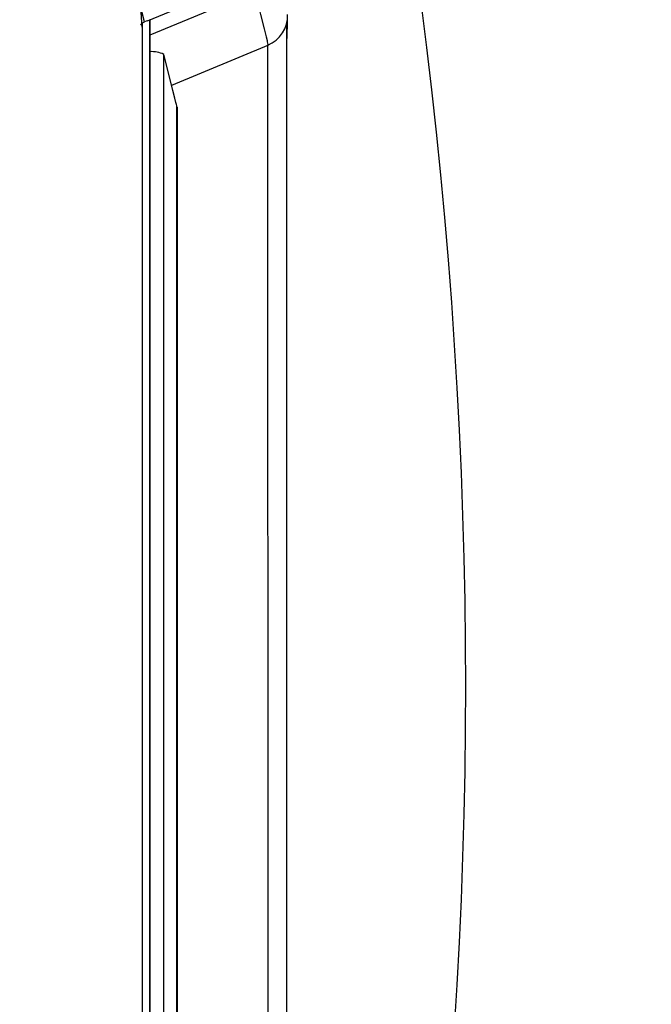
# Model space of a CAD drawing. Units: inches. Extents: x 0.9 to 15.8, y 0.6 to 10.5.
# Drawn here: x 9.4 to 9.5, y 9.7 to 9.9 of the extents above; entities that cross this region are included whole.
import ezdxf

# ---------------------------------------------------------------- set-up
doc = ezdxf.new("R2010")
doc.units = ezdxf.units.IN
doc.header["$MEASUREMENT"] = 0
doc.layers.add('FORMAT', color=7, linetype='Continuous')
doc.styles.add('SLDTEXTSTYLE0', font='TXT', dxfattribs={"width": 0.605})
doc.dimstyles.new('SLDDIMSTYLE4', dxfattribs={"dimtxt": 0.08, "dimasz": 0.13, "dimexe": 0, "dimexo": 0.0625, "dimgap": 0.02, "dimtad": 0, "dimtih": 1, "dimtoh": 1, "dimdec": 1, "dimlfac": 24, "dimrnd": 1e-09, "dimzin": 12, "dimdsep": 46, "dimlunit": 5, "dimtxsty": 'SLDTEXTSTYLE0', "dimsah": 1, "dimcen": 0.09, "dimadec": 0, "dimazin": 3, "dimtfac": 1, "dimtdec": 1, "dimtofl": 0, "dimtmove": 0, "dimatfit": 3, "dimfxl": 0, "dimfrac": 2, "dimtolj": 1, "dimtzin": 12, "dimarcsym": 0})

# ---------------------------------------------------------------- blocks, each defined once
blk = doc.blocks.new('_D_31')
at = {"layer": 'FORMAT'}
for p, q in [((9.24615, 10.49814), (10.0274, 10.49814)), ((9.9024, 10.49814), (9.9024, 9.95903)), ((9.81073, 9.8177), (9.78323, 9.8177)), ((9.78323, 9.8177), (9.78323, 9.69492)), ((9.99406, 9.8177), (10.02156, 9.8177)), ((10.02156, 9.8177), (10.02156, 9.69492)), ((9.78323, 9.69492), (9.81073, 9.69492)), ((10.02156, 9.69492), (9.99406, 9.69492)), ((9.9024, 9.08147), (9.9024, 9.67659)), ((9.24615, 9.08147), (10.0274, 9.08147))]:
    blk.add_line(p, q, dxfattribs=at)
for points in [[(9.9024, 10.49814), (9.8824, 10.36814), (9.9224, 10.36814)], [(9.9024, 9.08147), (9.9224, 9.21147), (9.8824, 9.21147)]]:
    blk.add_solid(points, dxfattribs=at)
at = {"layer": 'FORMAT', "char_height": 0.08, "attachment_point": 1, "style": 'SLDTEXTSTYLE0'}
for s, insert in [('34', (9.84129, 9.93916)), ('864', (9.81073, 9.79805))]:
    blk.add_mtext(s, dxfattribs=dict(at, insert=insert))

msp = doc.modelspace()

# ---------------------------------------------------------------- linework, layer by layer
at = {"color": 7, "linetype": 'Continuous', "lineweight": 25}
for p, q in [((9.46104408, 9.89481107), (9.4603019, 9.89764797)), ((9.46193683, 9.89514724), (9.46192787, 9.89511084)), ((9.46192787, 9.68449374), (9.46192787, 9.89511084)), ((9.46193683, 9.68445734), (9.46193683, 9.89514724)), ((9.46193876, 9.6844518), (9.46193876, 9.89515278)), ((9.48359607, 9.89502677), (9.4835499, 9.8948233)), ((9.48359287, 9.89502341), (9.4835891, 9.89217988)), ((9.4607136, 9.89396896), (9.4607136, 9.68563562)), ((9.46075178, 9.8946525), (9.46104413, 9.89481097)), ((9.46075178, 9.68495207), (9.46075178, 9.8946525)), ((9.46536475, 9.88479812), (9.48072303, 9.8911974)), ((9.48052781, 9.891197), (9.48055743, 9.68839525)), ((9.46413737, 9.68993244), (9.46413737, 9.88967214)), ((9.46618063, 9.69810459), (9.46618063, 9.88148998)), ((9.46618063, 9.88130293), (9.46622006, 9.88130293)), ((9.46622006, 9.88130293), (9.46622006, 9.69830165))]:
    msp.add_line(p, q, dxfattribs=at)
at = {"color": 7, "linetype": 'Continuous', "lineweight": 25, "flags": 128}
for points in [[(9.4607136, 9.89396896), (9.46052678, 9.89633811), (9.45998784, 9.89947728), (9.45909598, 9.90341162), (9.45786404, 9.9081117), (9.45626489, 9.91369733), (9.45433709, 9.92005915), (9.45207916, 9.92723783), (9.44952284, 9.93517335)], [(9.46154834, 9.89497651), (9.46987206, 9.89845203), (9.47819573, 9.90192739)], [(9.46193876, 9.89273105), (9.47126594, 9.89660613), (9.47849868, 9.89961059)], [(9.47849945, 9.89960876), (9.47942665, 9.89597281), (9.47999896, 9.89369599), (9.48030587, 9.89244263), (9.48043689, 9.89187708), (9.48048151, 9.89166365), (9.48058184, 9.89124261), (9.48060387, 9.89115108), (9.48060188, 9.89115938)], [(9.46154834, 9.89497651), (9.46132258, 9.89490776), (9.46104413, 9.89481097)], [(9.46154834, 9.89497651), (9.46180647, 9.89505068), (9.46192787, 9.89511084)], [(9.46075178, 9.8946525), (9.46052783, 9.89444248), (9.46044128, 9.89431025)], [(9.48356796, 9.6847736), (9.48356821, 9.79645774), (9.48356796, 9.8948233)], [(9.4662308, 9.88125839), (9.46623376, 9.88124611), (9.466216, 9.88131983), (9.46615927, 9.88155526), (9.46611111, 9.88175448), (9.46603215, 9.88208305), (9.46587319, 9.88273807), (9.4655668, 9.88398445), (9.46503598, 9.88612205), (9.46413738, 9.88967217)]]:
    msp.add_lwpolyline(points, dxfattribs=at)
at = {"color": 7, "linetype": 'Continuous', "lineweight": 25}
for centre, radius, start, end in [((8.67850527, 9.78980229), 0.83333333, 330, 30), ((9.47867313, 9.89576903), 0.00500837, 292.2689612, 2.1110236), ((9.46215844, 9.88528091), 0.00481657, 65.7411458, 92.6140774)]:
    msp.add_arc(centre, radius, start, end, dxfattribs=at)

# ---------------------------------------------------------------- dimensions: what is measured, and where the dimension line sits
at = {"layer": 'FORMAT'}
dim = msp.add_linear_dim(base=(9.90239709, 9.08146896), p1=(9.19615307, 10.49813562), p2=(9.19615307, 9.08146896), angle=90, dimstyle='SLDDIMSTYLE4', dxfattribs=at)
dim.commit()
dim.dimension.update_dxf_attribs({"geometry": '_D_31', "text_midpoint": (9.90239709, 9.8178098), "dimtype": 160})

doc.saveas('drawing.dxf')
